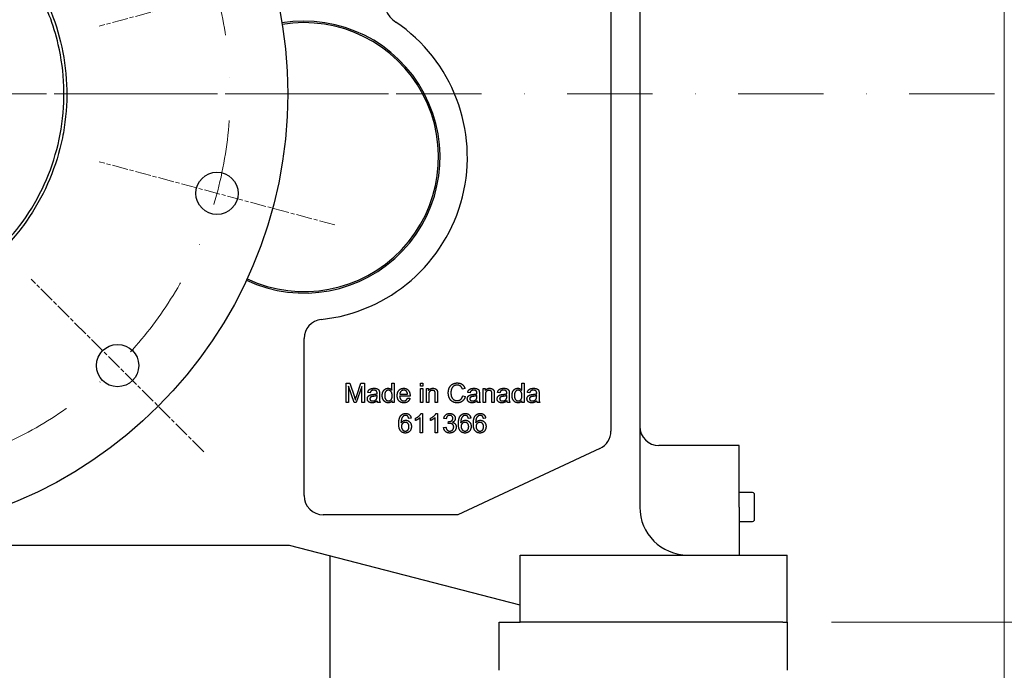
# Model space of a CAD drawing. Units: millimetres. Extents: x 544 to 7315, y 68 to 9534.
# Drawn here: x 1362 to 1874, y 4893 to 5232 of the extents above; entities that cross this region are included whole.
import ezdxf

# ---------------------------------------------------------------- set-up
doc = ezdxf.new("R2010")
doc.units = ezdxf.units.MM
doc.header["$LTSCALE"] = 35
for name, pattern in [('CHAIN', [0.3543, 0.2362, -0.0295, 0.0591, -0.0295]), ('DASHDOT2', [12.7, 6.35, -3.175, 0, -3.175]), ('LONG_DASH_DOTTED', [0.3001, 0.2362, -0.0295, 0.0049, -0.0295])]:
    doc.linetypes.add(name, pattern=pattern)
for name, color, linetype, lineweight in [('Center Mark(Hillmar_metric)', 7, 'LONG_DASH_DOTTED', 18), ('Dimensions(Hillmar_metric)', 7, 'Continuous', 13), ('Visible Edges(Hillmar_metric)', 7, 'Continuous', 25)]:
    doc.layers.add(name, color=color, linetype=linetype, lineweight=lineweight)
doc.styles.add('Hillmar_metric_Dimensions', font='arial.ttf')
doc.dimstyles.new('DEFAULT-ISO-Method 1b-Hillmar_metric', dxfattribs={"dimscale": 35, "dimtxt": 2, "dimasz": 2.5, "dimexe": 1, "dimexo": 1, "dimgap": 0.25, "dimtad": 1, "dimtih": 1, "dimtoh": 1, "dimrnd": 1e-08, "dimdsep": 46, "dimtxsty": 'Hillmar_metric_Dimensions', "dimcen": 0.09, "dimdle": 8, "dimclrd": 7, "dimclre": 7, "dimclrt": 7, "dimazin": 2, "dimtfac": 0.75, "dimtmove": 0, "dimatfit": 3, "dimfxl": 1, "dimtolj": 1, "dimlwd": 9, "dimlwe": 9, "dimarcsym": 0})

# ---------------------------------------------------------------- blocks, each defined once
blk = doc.blocks.new('*D31')
at = {"layer": 'Defpoints', "color": 0, "linetype": 'Continuous', "transparency": 16777216}
for p in [(1874.33, 5571.82), (913.58, 5142.43), (1874.33, 4261.58)]:
    blk.add_point(p, dxfattribs=at)
at = {"layer": 'Dimensions(Hillmar_metric)', "color": 7, "linetype": 'Continuous', "lineweight": 9, "transparency": 16777216}
for p, q in [((1874.33, 5536.82), (1874.33, 4226.58)), ((913.58, 5107.43), (913.58, 4226.58)), ((1001.08, 4261.58), (1786.83, 4261.58))]:
    blk.add_line(p, q, dxfattribs=at)
at = {"layer": 'Dimensions(Hillmar_metric)', "color": 7, "linetype": 'Continuous', "transparency": 16777216}
for points in [[(1001.08, 4276.16), (1001.08, 4246.99), (913.58, 4261.58)], [(1786.83, 4276.16), (1786.83, 4246.99), (1874.33, 4261.58)]]:
    blk.add_solid(points, dxfattribs=at)
at = {"layer": 'Dimensions(Hillmar_metric)', "color": 7, "linetype": 'Continuous', "lineweight": 13, "transparency": 16777216, "insert": (1393.95, 4306.07), "char_height": 70, "attachment_point": 5, "style": 'Hillmar_metric_Dimensions'}
blk.add_mtext('\\A1;965', dxfattribs=at)
blk = doc.blocks.new('*D32')
at = {"layer": 'Defpoints', "color": 0, "linetype": 'Continuous', "transparency": 16777216}
for p in [(1271.33, 5192.92), (1749.33, 4917.82), (1979.45, 4917.82)]:
    blk.add_point(p, dxfattribs=at)
at = {"layer": 'Dimensions(Hillmar_metric)', "color": 7, "linetype": 'Continuous', "lineweight": 9, "transparency": 16777216}
for p, q in [((1979.45, 5192.92), (1979.45, 5280.42)), ((1979.45, 5280.42), (2144.58, 5280.42)), ((1979.45, 5005.32), (1979.45, 5105.42)), ((1784.33, 4917.82), (2014.45, 4917.82))]:
    blk.add_line(p, q, dxfattribs=at)
at = {"layer": 'Dimensions(Hillmar_metric)', "color": 7, "linetype": 'Continuous', "transparency": 16777216}
for points in [[(1964.87, 5105.42), (1994.03, 5105.42), (1979.45, 5192.92)], [(1964.87, 5005.32), (1994.03, 5005.32), (1979.45, 4917.82)]]:
    blk.add_solid(points, dxfattribs=at)
at = {"layer": 'Dimensions(Hillmar_metric)', "color": 7, "linetype": 'Continuous', "lineweight": 13, "transparency": 16777216, "insert": (2066.39, 5324.91), "char_height": 70, "attachment_point": 5, "style": 'Hillmar_metric_Dimensions'}
blk.add_mtext('\\A1;275', dxfattribs=at)
blk = doc.blocks.new('*D38')
at = {"layer": 'Defpoints', "color": 0, "linetype": 'Continuous', "transparency": 16777216}
for p in [(1271.33, 5192.92), (2151.76, 5192.92), (1731.33, 4661.82)]:
    blk.add_point(p, dxfattribs=at)
at = {"layer": 'Dimensions(Hillmar_metric)', "color": 7, "linetype": 'Continuous', "lineweight": 9, "transparency": 16777216}
for p, q in [((2151.76, 5105.42), (2151.76, 4971.89)), ((2151.76, 4749.32), (2151.76, 4882.86)), ((1766.33, 4661.82), (2186.76, 4661.82))]:
    blk.add_line(p, q, dxfattribs=at)
at = {"layer": 'Dimensions(Hillmar_metric)', "color": 7, "linetype": 'Continuous', "transparency": 16777216}
for points in [[(2137.18, 5105.42), (2166.35, 5105.42), (2151.76, 5192.92)], [(2137.18, 4749.32), (2166.35, 4749.32), (2151.76, 4661.82)]]:
    blk.add_solid(points, dxfattribs=at)
at = {"layer": 'Dimensions(Hillmar_metric)', "color": 7, "linetype": 'Continuous', "lineweight": 13, "transparency": 16777216, "insert": (2151.76, 4927.37), "char_height": 70, "attachment_point": 5, "style": 'Hillmar_metric_Dimensions'}
blk.add_mtext('\\A1;531', dxfattribs=at)

msp = doc.modelspace()

# ---------------------------------------------------------------- linework, layer by layer
at = {"layer": 'Center Mark(Hillmar_metric)', "linetype": 'CHAIN'}
for p, q in [((1525.8473, 5261.1206), (1403.1747, 5228.2505)), ((1368.3258, 5192.9217), (1174.3258, 5192.9217)), ((1525.8473, 5124.7229), (1403.1747, 5157.5929)), ((1457.6485, 5006.5991), (1367.8459, 5096.4017))]:
    msp.add_line(p, q, dxfattribs=at)
at = {"layer": 'Center Mark(Hillmar_metric)', "linetype": 'DASHDOT2', "ltscale": 0.2}
for p in [(2403.1838, 5192.9217), (1553.8258, 5192.9217)]:
    msp.add_line(p, (988.8258, 5192.9217), dxfattribs=at)
msp.add_arc((1271.3258, 5192.9217), 200, 266.80859, 255, dxfattribs=at)
at = {"layer": 'Visible Edges(Hillmar_metric)'}
for p, q in [((1684.5758, 5453.8217), (1684.5758, 4977.8217)), ((1669.5758, 5446.8217), (1669.5758, 5017.3805)), ((1509.8258, 4983.8217), (1509.8258, 5065.5495)), ((1531.6767, 5032.2589), (1531.6767, 5042.2589)), ((1531.6767, 5042.2589), (1533.666, 5042.2589)), ((1535.8459, 5032.2589), (1532.9495, 5040.7726)), ((1532.9495, 5040.7726), (1532.9495, 5032.2589)), ((1533.666, 5042.2589), (1536.0364, 5035.1781)), ((1539.9541, 5040.6278), (1537.0349, 5032.2589)), ((1537.0501, 5035.3), (1539.451, 5042.2589)), ((1539.451, 5042.2589), (1541.227, 5042.2589)), ((1539.9541, 5032.2589), (1539.9541, 5040.6278)), ((1541.227, 5042.2589), (1541.227, 5032.2589)), ((1555.5791, 5038.6765), (1555.5791, 5042.2589)), ((1555.5791, 5042.2589), (1556.8062, 5042.2589)), ((1556.8062, 5042.2589), (1556.8062, 5032.2589)), ((1570.3885, 5040.8488), (1570.3885, 5042.2589)), ((1570.3885, 5042.2589), (1571.6157, 5042.2589)), ((1571.6157, 5040.8488), (1570.3885, 5040.8488)), ((1570.3885, 5039.5073), (1571.6157, 5039.5073)), ((1570.3885, 5032.2589), (1570.3885, 5039.5073)), ((1571.6157, 5042.2589), (1571.6157, 5040.8488)), ((1571.6157, 5039.5073), (1571.6157, 5032.2589)), ((1573.4831, 5039.5073), (1574.5882, 5039.5073)), ((1573.4831, 5032.2589), (1573.4831, 5039.5073)), ((1574.5882, 5039.5073), (1574.5882, 5038.4784)), ((1593.5745, 5039.5226), (1592.2712, 5039.2101)), ((1602.9876, 5039.5073), (1604.0928, 5039.5073)), ((1602.9876, 5032.2589), (1602.9876, 5039.5073)), ((1604.0928, 5039.5073), (1604.0928, 5038.4784)), ((1623.1325, 5042.2589), (1624.3596, 5042.2589)), ((1623.1325, 5038.6765), (1623.1325, 5042.2589)), ((1624.3596, 5042.2589), (1624.3596, 5032.2589)), ((1544.1995, 5037.2741), (1542.9953, 5037.4342)), ((1547.82, 5035.4448), (1547.8276, 5035.8945)), ((1549.0623, 5036.9311), (1549.0623, 5035.2924)), ((1555.6706, 5032.2589), (1555.6706, 5033.1735)), ((1564.9922, 5035.5668), (1559.5882, 5035.5668)), ((1559.6568, 5036.5729), (1563.7041, 5036.5729)), ((1563.6889, 5034.5988), (1564.9617, 5034.4387)), ((1574.7102, 5036.2147), (1574.7102, 5032.2589)), ((1578.1401, 5032.2589), (1578.1401, 5036.6644)), ((1579.3672, 5036.7101), (1579.3672, 5032.2589)), ((1592.416, 5035.7726), (1593.7422, 5035.4372)), ((1596.2193, 5037.2741), (1595.0151, 5037.4342)), ((1599.8398, 5035.4448), (1599.8474, 5035.8945)), ((1601.0821, 5036.9311), (1601.0821, 5035.2924)), ((1604.2148, 5036.2147), (1604.2148, 5032.2589)), ((1607.6446, 5032.2589), (1607.6446, 5036.6644)), ((1608.8718, 5036.7101), (1608.8718, 5032.2589)), ((1611.7529, 5037.2741), (1610.5486, 5037.4342)), ((1615.3733, 5035.4448), (1615.3809, 5035.8945)), ((1616.6157, 5036.9311), (1616.6157, 5035.2924)), ((1623.2239, 5032.2589), (1623.2239, 5033.1735)), ((1627.2864, 5037.2741), (1626.0821, 5037.4342)), ((1630.9068, 5035.4448), (1630.9145, 5035.8945)), ((1632.1492, 5036.9311), (1632.1492, 5035.2924)), ((1532.9495, 5032.2589), (1531.6767, 5032.2589)), ((1537.0349, 5032.2589), (1535.8459, 5032.2589)), ((1541.227, 5032.2589), (1539.9541, 5032.2589)), ((1549.451, 5032.2589), (1548.1706, 5032.2589)), ((1556.8062, 5032.2589), (1555.6706, 5032.2589)), ((1571.6157, 5032.2589), (1570.3885, 5032.2589)), ((1574.7102, 5032.2589), (1573.4831, 5032.2589)), ((1579.3672, 5032.2589), (1578.1401, 5032.2589)), ((1601.4709, 5032.2589), (1600.1904, 5032.2589)), ((1604.2148, 5032.2589), (1602.9876, 5032.2589)), ((1608.8718, 5032.2589), (1607.6446, 5032.2589)), ((1617.0044, 5032.2589), (1615.7239, 5032.2589)), ((1624.3596, 5032.2589), (1623.2239, 5032.2589)), ((1632.5379, 5032.2589), (1631.2575, 5032.2589)), ((1565.5448, 5024.0676), (1564.3253, 5023.9685)), ((1567.8695, 5022.8633), (1567.8695, 5024.0523)), ((1570.3238, 5016.5218), (1570.3238, 5024.342)), ((1570.7582, 5026.56), (1571.5509, 5026.56)), ((1571.5509, 5026.56), (1571.5509, 5016.5218)), ((1575.6363, 5022.8633), (1575.6363, 5024.0523)), ((1578.0905, 5016.5218), (1578.0905, 5024.342)), ((1578.525, 5026.56), (1579.3177, 5026.56)), ((1579.3177, 5026.56), (1579.3177, 5016.5218)), ((1583.8222, 5023.7475), (1582.5951, 5023.9685)), ((1596.6119, 5024.0676), (1595.3924, 5023.9685)), ((1604.3786, 5024.0676), (1603.1591, 5023.9685)), ((1582.4731, 5019.1743), (1583.7003, 5019.3343)), ((1584.8969, 5021.2627), (1585.0265, 5022.3374)), ((1571.5509, 5016.5218), (1570.3238, 5016.5218)), ((1579.3177, 5016.5218), (1578.0905, 5016.5218)), ((1663.802, 5008.3174), (1589.8258, 4973.8217)), ((1736.3258, 5009.8217), (1694.5758, 5009.8217)), ((1736.3258, 4977.8217), (1736.3258, 5009.8217)), ((1743.3258, 4985.3217), (1736.3258, 4985.3217)), ((1744.3258, 4971.3217), (1744.3258, 4984.3217)), ((1736.3258, 4977.8217), (1736.3258, 4962.8217)), ((1589.8258, 4973.8217), (1519.8258, 4973.8217)), ((1736.3258, 4970.3217), (1743.3258, 4970.3217)), ((1736.3258, 4962.8217), (1736.3258, 4952.8217)), ((1502.3258, 4957.8217), (1249.3258, 4957.8217)), ((1622.3258, 4926.8217), (1502.3258, 4957.8217)), ((1523.3098, 4952.4009), (1523.3098, 4886.8217)), ((1622.3258, 4952.8217), (1749.3258, 4952.8217)), ((1622.3258, 4917.8217), (1622.3258, 4952.8217)), ((1749.3258, 4952.8217), (1761.3258, 4952.8217)), ((1761.3258, 4917.8217), (1761.3258, 4952.8217)), ((1611.3258, 4892.8217), (1611.3258, 4917.8217)), ((1611.3258, 4917.8217), (1622.3258, 4917.8217)), ((1749.3258, 4917.8217), (1622.3258, 4917.8217)), ((1759.0726, 4917.8217), (1749.3258, 4917.8217)), ((1759.0726, 4917.8217), (1761.3258, 4917.8217)), ((1761.3258, 4917.8217), (1761.3258, 4892.8217))]:
    msp.add_line(p, q, dxfattribs=at)
for centre, radius in [((1271.3258, 5192.9217), 230), ((1464.511, 5141.1579), 11), ((1412.7472, 5051.5004), 11)]:
    msp.add_circle(centre, radius, dxfattribs=at)
for centre, radius, start, end in [((1565.9956, 5242.756), 15, 109.473216, 235.826702), ((1509.8258, 5160.0217), 70.8038, 244.952569, 99.339178), ((1509.8258, 5160.0217), 70, 244.950379, 99.341368), ((1509.8258, 5160.0217), 85, 276.042328, 55.826702), ((1519.8258, 5065.5495), 10, 96.042328, 180), ((1694.5758, 5019.8217), 10, 180, 270), ((1659.5758, 5017.3805), 10, 295, 0), ((1519.8258, 4983.8217), 10, 180, 270), ((1743.3258, 4984.3217), 1, 0, 90), ((1709.5758, 4977.8217), 25, 180, 270), ((1743.3258, 4971.3217), 1, 270, 0)]:
    msp.add_arc(centre, radius, start, end, dxfattribs=at)
for points, knots in [([(1371.8342, 5248.8062), (1369.6501, 5252.7343), (1367.2365, 5256.533), (1364.605, 5260.1824), (1355.9661, 5272.1631), (1345.0995, 5282.3679), (1320.0001, 5298.1715), (1305.9808, 5303.5825), (1284.026, 5307.4577), (1276.6294, 5308.0376), (1267.3681, 5307.8687), (1265.5094, 5307.7896), (1262.7453, 5307.6048), (1261.8379, 5307.5333), (1257.2181, 5307.114), (1253.5234, 5306.5966), (1242.5339, 5304.5087), (1235.3602, 5302.4073), (1221.5279, 5296.848), (1214.9016, 5293.4046), (1202.4096, 5285.2854), (1196.5735, 5280.629), (1185.8802, 5270.2497), (1181.0492, 5264.5505), (1172.5617, 5252.3028), (1168.9244, 5245.7839), (1162.9569, 5232.1239), (1160.6428, 5225.0141), (1157.4233, 5210.4411), (1156.5264, 5203.0124), (1156.1853, 5188.0864), (1156.7418, 5180.6246), (1158.6553, 5169.5919), (1159.4718, 5165.9476), (1162.4444, 5155.1681), (1165.1179, 5148.1963), (1171.7796, 5134.86), (1175.7536, 5128.5279), (1184.8665, 5116.7293), (1189.9826, 5111.2898), (1201.1944, 5101.4773), (1207.2636, 5097.1276), (1220.1611, 5089.6613), (1226.9592, 5086.5631), (1241.0515, 5081.7287), (1248.3117, 5080.0024), (1263.077, 5077.9757), (1270.5476, 5077.6827), (1285.4453, 5078.548), (1292.8369, 5079.7052), (1307.2916, 5083.4358), (1314.3204, 5086.0004), (1324.4167, 5090.8419), (1327.7018, 5092.6188), (1337.2668, 5098.411), (1343.2489, 5102.8797), (1354.2715, 5112.9177), (1359.2847, 5118.4645), (1368.1604, 5130.4433), (1372.0034, 5136.8457), (1378.3971, 5150.3043), (1380.9325, 5157.3285), (1383.691, 5168.1633), (1384.4349, 5171.8208), (1387.2726, 5190.3445), (1386.6189, 5205.4837), (1381.373, 5227.0779), (1379.0149, 5233.9104), (1374.7455, 5243.3108), (1373.3447, 5246.0895), (1371.8342, 5248.8062)], [-1.34976266, -1.34976266, -1.34976266, -1.34976266, 0, 0, 0, 4.43118072, 4.43118072, 8.89805151, 8.89805151, 11.11829146, 11.11829146, 11.67621583, 11.67621583, 11.94920647, 11.94920647, 13.06752308, 13.06752308, 15.30425428, 15.30425428, 17.53875815, 17.53875815, 19.77280757, 19.77280757, 22.00838649, 22.00838649, 24.24207236, 24.24207236, 26.47929784, 26.47929784, 28.71817965, 28.71817965, 30.95698825, 30.95698825, 32.07637924, 32.07637924, 34.31046891, 34.31046891, 36.54723604, 36.54723604, 38.78150325, 38.78150325, 41.01563202, 41.01563202, 43.25090911, 43.25090911, 45.48373117, 45.48373117, 47.72062162, 47.72062162, 49.95902018, 49.95902018, 52.19752069, 52.19752069, 53.31687661, 53.31687661, 55.55082605, 55.55082605, 57.78764151, 57.78764151, 60.02168366, 60.02168366, 62.25590758, 62.25590758, 63.37450899, 63.37450899, 67.87568018, 67.87568018, 70.03852864, 70.03852864, 70.97202077, 70.97202077, 70.97202077, 70.97202077]), ([(1370.5451, 5248.0895), (1375.6564, 5238.9517), (1379.4961, 5229.0512), (1385.2031, 5204.3614), (1385.7826, 5189.4657), (1381.0282, 5160.2697), (1375.9054, 5146.289), (1360.4613, 5121.1233), (1350.425, 5110.1295), (1326.6318, 5092.7195), (1313.1831, 5086.3431), (1284.6134, 5079.2483), (1269.7433, 5078.4279), (1240.6155, 5082.6732), (1226.5326, 5087.5345), (1201.1342, 5102.5275), (1189.9406, 5112.3587), (1172.0963, 5135.8984), (1165.4644, 5149.2405), (1157.8774, 5177.8275), (1156.8047, 5192.6913), (1160.6448, 5222.0485), (1165.3, 5236.2097), (1180.0172, 5261.927), (1189.7097, 5273.2592), (1213.1098, 5291.4622), (1226.3894, 5298.2583), (1254.9385, 5306.1933), (1269.7727, 5307.4161), (1302.3735, 5303.5916), (1316.4374, 5297.6592), (1326.1414, 5292.2839), (1333.5576, 5288.1758), (1340.4968, 5283.2541), (1353.0404, 5272.0795), (1358.7329, 5265.795), (1366.2011, 5255.3698), (1368.4748, 5251.7907), (1370.5451, 5248.0895)], [-51.03147726, -51.03147726, -51.03147726, -51.03147726, -47.98903181, -47.98903181, -43.87751803, -43.87751803, -39.88392098, -39.88392098, -36.00261416, -36.00261416, -32.23398004, -32.23398004, -28.57869473, -28.57869473, -25.03390113, -25.03390113, -21.60343703, -21.60343703, -18.28746176, -18.28746176, -15.08431938, -15.08431938, -11.99090058, -11.99090058, -9.00299878, -9.00299878, -6.11564855, -6.11564855, -3.32799301, -3.32799301, 0, 0, 0, 2.54340046, 2.54340046, 5.03966012, 5.03966012, 6.27200763, 6.27200763, 6.27200763, 6.27200763])]:
    msp.add_open_spline(points, degree=3, knots=knots, dxfattribs=at)
for points in [[(1542.9953, 5037.4342), (1543.1553, 5038.204), (1543.9099, 5039.1567), (1545.3276, 5039.6674), (1546.2575, 5039.6674)], [(1546.0821, 5038.6537), (1545.2209, 5038.6537), (1544.3977, 5038.0439), (1544.1995, 5037.2741)], [(1547.477, 5038.2345), (1547.012, 5038.6537), (1546.0821, 5038.6537)], [(1546.2575, 5039.6674), (1547.1873, 5039.6674), (1548.3459, 5039.233), (1548.8946, 5038.5698), (1549.0014, 5038.0668)], [(1547.8276, 5037.175), (1547.8276, 5037.9296), (1547.477, 5038.2345)], [(1549.0014, 5038.0668), (1549.0623, 5037.7467), (1549.0623, 5036.9311)], [(1550.5257, 5035.8793), (1550.5257, 5036.9616), (1551.2498, 5038.7299), (1552.6904, 5039.6674), (1553.5821, 5039.6674)], [(1553.7117, 5038.6537), (1552.8885, 5038.6537), (1551.791, 5037.3122), (1551.791, 5035.8793)], [(1553.5821, 5039.6674), (1554.2376, 5039.6674), (1555.259, 5039.1186), (1555.5791, 5038.6765)], [(1555.6934, 5035.7726), (1555.6934, 5037.2589), (1554.5501, 5038.6537), (1553.7117, 5038.6537)], [(1558.323, 5035.8183), (1558.323, 5037.6476), (1560.2056, 5039.6674), (1561.7071, 5039.6674)], [(1561.7148, 5038.6613), (1560.8687, 5038.6613), (1559.7178, 5037.5256), (1559.6568, 5036.5729)], [(1561.7071, 5039.6674), (1563.1553, 5039.6674), (1564.9998, 5037.6857), (1564.9998, 5035.8945)], [(1563.2392, 5037.9525), (1562.6523, 5038.6613), (1561.7148, 5038.6613)], [(1574.5882, 5038.4784), (1575.3885, 5039.6674), (1576.8901, 5039.6674)], [(1576.6309, 5038.6003), (1575.8459, 5038.6003), (1574.7102, 5037.6019), (1574.7102, 5036.2147)], [(1578.1401, 5036.6644), (1578.1401, 5037.4113), (1577.8504, 5038.1583), (1577.1264, 5038.6003), (1576.6309, 5038.6003)], [(1576.8901, 5039.6674), (1577.5456, 5039.6674), (1578.6431, 5039.1948), (1579.1919, 5038.4326), (1579.2986, 5037.9067)], [(1584.9007, 5037.3351), (1584.9007, 5038.8976), (1586.0974, 5041.2299), (1588.3001, 5042.4342), (1589.6264, 5042.4342)], [(1589.5959, 5041.2985), (1588.445, 5041.2985), (1586.8901, 5040.1933), (1586.2651, 5038.3336), (1586.2651, 5037.3427)], [(1592.2712, 5039.2101), (1591.9206, 5040.3), (1590.602, 5041.2985), (1589.5959, 5041.2985)], [(1589.6264, 5042.4342), (1591.1279, 5042.4342), (1593.1706, 5040.9022), (1593.5745, 5039.5226)], [(1595.0151, 5037.4342), (1595.1751, 5038.204), (1595.9297, 5039.1567), (1597.3474, 5039.6674), (1598.2773, 5039.6674)], [(1598.102, 5038.6537), (1597.2407, 5038.6537), (1596.4175, 5038.0439), (1596.2193, 5037.2741)], [(1599.4968, 5038.2345), (1599.0318, 5038.6537), (1598.102, 5038.6537)], [(1598.2773, 5039.6674), (1599.2071, 5039.6674), (1600.3657, 5039.233), (1600.9145, 5038.5698), (1601.0212, 5038.0668)], [(1599.8474, 5037.175), (1599.8474, 5037.9296), (1599.4968, 5038.2345)], [(1601.0212, 5038.0668), (1601.0821, 5037.7467), (1601.0821, 5036.9311)], [(1604.0928, 5038.4784), (1604.8931, 5039.6674), (1606.3946, 5039.6674)], [(1606.1355, 5038.6003), (1605.3504, 5038.6003), (1604.2148, 5037.6019), (1604.2148, 5036.2147)], [(1607.6446, 5036.6644), (1607.6446, 5037.4113), (1607.355, 5038.1583), (1606.6309, 5038.6003), (1606.1355, 5038.6003)], [(1606.3946, 5039.6674), (1607.0501, 5039.6674), (1608.1477, 5039.1948), (1608.6965, 5038.4326), (1608.8032, 5037.9067)], [(1610.5486, 5037.4342), (1610.7087, 5038.204), (1611.4632, 5039.1567), (1612.8809, 5039.6674), (1613.8108, 5039.6674)], [(1613.6355, 5038.6537), (1612.7742, 5038.6537), (1611.951, 5038.0439), (1611.7529, 5037.2741)], [(1615.0303, 5038.2345), (1614.5654, 5038.6537), (1613.6355, 5038.6537)], [(1613.8108, 5039.6674), (1614.7407, 5039.6674), (1615.8992, 5039.233), (1616.448, 5038.5698), (1616.5547, 5038.0668)], [(1615.3809, 5037.175), (1615.3809, 5037.9296), (1615.0303, 5038.2345)], [(1616.5547, 5038.0668), (1616.6157, 5037.7467), (1616.6157, 5036.9311)], [(1618.0791, 5035.8793), (1618.0791, 5036.9616), (1618.8032, 5038.7299), (1620.2437, 5039.6674), (1621.1355, 5039.6674)], [(1621.2651, 5038.6537), (1620.4419, 5038.6537), (1619.3443, 5037.3122), (1619.3443, 5035.8793)], [(1621.1355, 5039.6674), (1621.791, 5039.6674), (1622.8123, 5039.1186), (1623.1325, 5038.6765)], [(1623.2468, 5035.7726), (1623.2468, 5037.2589), (1622.1035, 5038.6537), (1621.2651, 5038.6537)], [(1626.0821, 5037.4342), (1626.2422, 5038.204), (1626.9968, 5039.1567), (1628.4145, 5039.6674), (1629.3443, 5039.6674)], [(1629.169, 5038.6537), (1628.3078, 5038.6537), (1627.4846, 5038.0439), (1627.2864, 5037.2741)], [(1630.5639, 5038.2345), (1630.0989, 5038.6537), (1629.169, 5038.6537)], [(1629.3443, 5039.6674), (1630.2742, 5039.6674), (1631.4328, 5039.233), (1631.9815, 5038.5698), (1632.0882, 5038.0668)], [(1630.9145, 5037.175), (1630.9145, 5037.9296), (1630.5639, 5038.2345)], [(1632.0882, 5038.0668), (1632.1492, 5037.7467), (1632.1492, 5036.9311)], [(1536.0364, 5035.1781), (1536.3642, 5034.1872), (1536.5166, 5033.6994)], [(1536.5166, 5033.6994), (1536.6843, 5034.2406), (1537.0501, 5035.3)], [(1542.7818, 5034.172), (1542.7818, 5034.7055), (1543.2696, 5035.582), (1544.0471, 5036.1156), (1544.5425, 5036.2451)], [(1545.259, 5032.0988), (1544.0623, 5032.0988), (1542.7818, 5033.265), (1542.7818, 5034.172)], [(1545.823, 5035.4296), (1545.0608, 5035.3229), (1544.4358, 5035.0485), (1544.0928, 5034.5226), (1544.0928, 5034.2025)], [(1544.0928, 5034.2025), (1544.0928, 5033.7147), (1544.8321, 5033.0592), (1545.5486, 5033.0592)], [(1544.5425, 5036.2451), (1544.9007, 5036.3442), (1545.6325, 5036.4357)], [(1547.9267, 5033.1506), (1547.2407, 5032.5714), (1545.9831, 5032.0988), (1545.259, 5032.0988)], [(1545.5486, 5033.0592), (1546.2575, 5033.0592), (1547.3626, 5033.6765), (1547.6218, 5034.2177)], [(1545.6325, 5036.4357), (1547.1187, 5036.611), (1547.82, 5036.8549)], [(1547.8276, 5035.8945), (1547.1568, 5035.6201), (1545.823, 5035.4296)], [(1547.6218, 5034.2177), (1547.82, 5034.6369), (1547.82, 5035.4448)], [(1547.82, 5036.8549), (1547.8276, 5037.1064), (1547.8276, 5037.175)], [(1548.1706, 5032.2589), (1547.98, 5032.64), (1547.9267, 5033.1506)], [(1549.0623, 5035.2924), (1549.0623, 5033.5851), (1549.2224, 5032.6781), (1549.451, 5032.2589)], [(1553.6431, 5032.0988), (1552.7742, 5032.0988), (1551.326, 5033.0515), (1550.5257, 5034.7665), (1550.5257, 5035.8793)], [(1551.791, 5035.8793), (1551.791, 5034.4845), (1552.9648, 5033.1049), (1553.7651, 5033.1049)], [(1555.6706, 5033.1735), (1554.9846, 5032.0988), (1553.6431, 5032.0988)], [(1553.7651, 5033.1049), (1554.5654, 5033.1049), (1555.6934, 5034.4235), (1555.6934, 5035.7726)], [(1561.7757, 5032.0988), (1560.1828, 5032.0988), (1558.323, 5034.0576), (1558.323, 5035.8183)], [(1559.5882, 5035.5668), (1559.6568, 5034.3701), (1560.8687, 5033.1049), (1561.7757, 5033.1049)], [(1561.7757, 5033.1049), (1562.4541, 5033.1049), (1563.4068, 5033.8214), (1563.6889, 5034.5988)], [(1564.9617, 5034.4387), (1564.6568, 5033.3259), (1563.0334, 5032.0988), (1561.7757, 5032.0988)], [(1563.7041, 5036.5729), (1563.6203, 5037.4875), (1563.2392, 5037.9525)], [(1564.9998, 5035.8945), (1564.9998, 5035.7878), (1564.9922, 5035.5668)], [(1579.2986, 5037.9067), (1579.3672, 5037.5637), (1579.3672, 5036.7101)], [(1589.6035, 5032.0912), (1587.9876, 5032.0912), (1585.9602, 5033.4098), (1584.9007, 5035.9022), (1584.9007, 5037.3351)], [(1586.2651, 5037.3427), (1586.2651, 5036.0698), (1587.012, 5034.1644), (1588.5745, 5033.2269), (1589.4892, 5033.2269)], [(1589.4892, 5033.2269), (1590.602, 5033.2269), (1592.1416, 5034.5073), (1592.416, 5035.7726)], [(1593.7422, 5035.4372), (1593.323, 5033.8061), (1591.166, 5032.0912), (1589.6035, 5032.0912)], [(1594.8017, 5034.172), (1594.8017, 5034.7055), (1595.2895, 5035.582), (1596.0669, 5036.1156), (1596.5623, 5036.2451)], [(1597.2788, 5032.0988), (1596.0821, 5032.0988), (1594.8017, 5033.265), (1594.8017, 5034.172)], [(1597.8428, 5035.4296), (1597.0806, 5035.3229), (1596.4556, 5035.0485), (1596.1126, 5034.5226), (1596.1126, 5034.2025)], [(1596.1126, 5034.2025), (1596.1126, 5033.7147), (1596.852, 5033.0592), (1597.5684, 5033.0592)], [(1596.5623, 5036.2451), (1596.9206, 5036.3442), (1597.6523, 5036.4357)], [(1599.9465, 5033.1506), (1599.2605, 5032.5714), (1598.0029, 5032.0988), (1597.2788, 5032.0988)], [(1597.5684, 5033.0592), (1598.2773, 5033.0592), (1599.3825, 5033.6765), (1599.6416, 5034.2177)], [(1597.6523, 5036.4357), (1599.1385, 5036.611), (1599.8398, 5036.8549)], [(1599.8474, 5035.8945), (1599.1767, 5035.6201), (1597.8428, 5035.4296)], [(1599.6416, 5034.2177), (1599.8398, 5034.6369), (1599.8398, 5035.4448)], [(1599.8398, 5036.8549), (1599.8474, 5037.1064), (1599.8474, 5037.175)], [(1600.1904, 5032.2589), (1599.9998, 5032.64), (1599.9465, 5033.1506)], [(1601.0821, 5035.2924), (1601.0821, 5033.5851), (1601.2422, 5032.6781), (1601.4709, 5032.2589)], [(1608.8032, 5037.9067), (1608.8718, 5037.5637), (1608.8718, 5036.7101)], [(1610.3352, 5034.172), (1610.3352, 5034.7055), (1610.823, 5035.582), (1611.6004, 5036.1156), (1612.0959, 5036.2451)], [(1612.8123, 5032.0988), (1611.6157, 5032.0988), (1610.3352, 5033.265), (1610.3352, 5034.172)], [(1613.3764, 5035.4296), (1612.6142, 5035.3229), (1611.9892, 5035.0485), (1611.6462, 5034.5226), (1611.6462, 5034.2025)], [(1611.6462, 5034.2025), (1611.6462, 5033.7147), (1612.3855, 5033.0592), (1613.102, 5033.0592)], [(1612.0959, 5036.2451), (1612.4541, 5036.3442), (1613.1858, 5036.4357)], [(1615.48, 5033.1506), (1614.794, 5032.5714), (1613.5364, 5032.0988), (1612.8123, 5032.0988)], [(1613.102, 5033.0592), (1613.8108, 5033.0592), (1614.916, 5033.6765), (1615.1751, 5034.2177)], [(1613.1858, 5036.4357), (1614.6721, 5036.611), (1615.3733, 5036.8549)], [(1615.3809, 5035.8945), (1614.7102, 5035.6201), (1613.3764, 5035.4296)], [(1615.1751, 5034.2177), (1615.3733, 5034.6369), (1615.3733, 5035.4448)], [(1615.3733, 5036.8549), (1615.3809, 5037.1064), (1615.3809, 5037.175)], [(1615.7239, 5032.2589), (1615.5334, 5032.64), (1615.48, 5033.1506)], [(1616.6157, 5035.2924), (1616.6157, 5033.5851), (1616.7757, 5032.6781), (1617.0044, 5032.2589)], [(1621.1965, 5032.0988), (1620.3276, 5032.0988), (1618.8794, 5033.0515), (1618.0791, 5034.7665), (1618.0791, 5035.8793)], [(1619.3443, 5035.8793), (1619.3443, 5034.4845), (1620.5181, 5033.1049), (1621.3184, 5033.1049)], [(1623.2239, 5033.1735), (1622.5379, 5032.0988), (1621.1965, 5032.0988)], [(1621.3184, 5033.1049), (1622.1187, 5033.1049), (1623.2468, 5034.4235), (1623.2468, 5035.7726)], [(1625.8687, 5034.172), (1625.8687, 5034.7055), (1626.3565, 5035.582), (1627.134, 5036.1156), (1627.6294, 5036.2451)], [(1628.3459, 5032.0988), (1627.1492, 5032.0988), (1625.8687, 5033.265), (1625.8687, 5034.172)], [(1628.9099, 5035.4296), (1628.1477, 5035.3229), (1627.5227, 5035.0485), (1627.1797, 5034.5226), (1627.1797, 5034.2025)], [(1627.1797, 5034.2025), (1627.1797, 5033.7147), (1627.919, 5033.0592), (1628.6355, 5033.0592)], [(1627.6294, 5036.2451), (1627.9876, 5036.3442), (1628.7193, 5036.4357)], [(1631.0135, 5033.1506), (1630.3276, 5032.5714), (1629.07, 5032.0988), (1628.3459, 5032.0988)], [(1628.6355, 5033.0592), (1629.3443, 5033.0592), (1630.4495, 5033.6765), (1630.7087, 5034.2177)], [(1628.7193, 5036.4357), (1630.2056, 5036.611), (1630.9068, 5036.8549)], [(1630.9145, 5035.8945), (1630.2437, 5035.6201), (1628.9099, 5035.4296)], [(1630.7087, 5034.2177), (1630.9068, 5034.6369), (1630.9068, 5035.4448)], [(1630.9068, 5036.8549), (1630.9145, 5037.1064), (1630.9145, 5037.175)], [(1631.2575, 5032.2589), (1631.0669, 5032.64), (1631.0135, 5033.1506)], [(1632.1492, 5035.2924), (1632.1492, 5033.5851), (1632.3093, 5032.6781), (1632.5379, 5032.2589)], [(1559.1119, 5021.2017), (1559.1119, 5024.0981), (1560.1866, 5025.4167)], [(1560.1866, 5025.4167), (1561.1164, 5026.56), (1562.7018, 5026.56)], [(1561.5966, 5025.2261), (1561.0174, 5024.8069), (1560.3466, 5023.1758), (1560.3314, 5021.6743)], [(1560.3314, 5021.6743), (1560.7735, 5022.3526), (1562.0616, 5023.0081), (1562.7628, 5023.0081)], [(1562.6256, 5025.5539), (1562.0387, 5025.5539), (1561.5966, 5025.2261)], [(1563.8603, 5025.0279), (1563.3573, 5025.5539), (1562.6256, 5025.5539)], [(1562.7018, 5026.56), (1563.8832, 5026.56), (1565.3924, 5025.2337), (1565.5448, 5024.0676)], [(1562.7628, 5023.0081), (1563.9899, 5023.0081), (1565.7201, 5021.2017), (1565.7201, 5019.7688)], [(1564.3253, 5023.9685), (1564.1576, 5024.6926), (1563.8603, 5025.0279)], [(1567.8695, 5024.0523), (1568.8985, 5024.5325), (1570.4381, 5025.9121), (1570.7582, 5026.56)], [(1570.3238, 5024.342), (1569.8817, 5023.9228), (1568.4411, 5023.0767), (1567.8695, 5022.8633)], [(1575.6363, 5024.0523), (1576.6652, 5024.5325), (1578.2049, 5025.9121), (1578.525, 5026.56)], [(1578.0905, 5024.342), (1577.6485, 5023.9228), (1576.2079, 5023.0767), (1575.6363, 5022.8633)], [(1582.5951, 5023.9685), (1582.8238, 5025.2032), (1584.4167, 5026.56), (1585.6058, 5026.56)], [(1585.6286, 5025.5539), (1584.9122, 5025.5539), (1583.9594, 5024.6545), (1583.8222, 5023.7475)], [(1585.2247, 5022.3221), (1586.0097, 5022.3221), (1587.2674, 5023.1453), (1587.2674, 5023.9914)], [(1585.6058, 5026.56), (1586.4213, 5026.56), (1587.8009, 5025.8587), (1588.5326, 5024.6468), (1588.5326, 5023.9685)], [(1587.2674, 5023.9914), (1587.2674, 5024.6697), (1586.3527, 5025.5539), (1585.6286, 5025.5539)], [(1588.5326, 5023.9685), (1588.5326, 5023.3206), (1587.839, 5022.2535), (1587.153, 5021.941)], [(1590.1789, 5021.2017), (1590.1789, 5024.0981), (1591.2536, 5025.4167)], [(1591.2536, 5025.4167), (1592.1835, 5026.56), (1593.7689, 5026.56)], [(1592.6637, 5025.2261), (1592.0844, 5024.8069), (1591.4137, 5023.1758), (1591.3985, 5021.6743)], [(1591.3985, 5021.6743), (1591.8405, 5022.3526), (1593.1286, 5023.0081), (1593.8299, 5023.0081)], [(1593.6927, 5025.5539), (1593.1058, 5025.5539), (1592.6637, 5025.2261)], [(1594.9274, 5025.0279), (1594.4244, 5025.5539), (1593.6927, 5025.5539)], [(1593.7689, 5026.56), (1594.9503, 5026.56), (1596.4594, 5025.2337), (1596.6119, 5024.0676)], [(1593.8299, 5023.0081), (1595.057, 5023.0081), (1596.7872, 5021.2017), (1596.7872, 5019.7688)], [(1595.3924, 5023.9685), (1595.2247, 5024.6926), (1594.9274, 5025.0279)], [(1597.9457, 5021.2017), (1597.9457, 5024.0981), (1599.0204, 5025.4167)], [(1599.0204, 5025.4167), (1599.9503, 5026.56), (1601.5356, 5026.56)], [(1600.4305, 5025.2261), (1599.8512, 5024.8069), (1599.1805, 5023.1758), (1599.1652, 5021.6743)], [(1599.1652, 5021.6743), (1599.6073, 5022.3526), (1600.8954, 5023.0081), (1601.5966, 5023.0081)], [(1601.4594, 5025.5539), (1600.8725, 5025.5539), (1600.4305, 5025.2261)], [(1602.6942, 5025.0279), (1602.1911, 5025.5539), (1601.4594, 5025.5539)], [(1601.5356, 5026.56), (1602.7171, 5026.56), (1604.2262, 5025.2337), (1604.3786, 5024.0676)], [(1601.5966, 5023.0081), (1602.8238, 5023.0081), (1604.5539, 5021.2017), (1604.5539, 5019.7688)], [(1603.1591, 5023.9685), (1602.9914, 5024.6926), (1602.6942, 5025.0279)], [(1562.5875, 5016.3542), (1561.0478, 5016.3542), (1559.1119, 5018.6103), (1559.1119, 5021.2017)], [(1562.5113, 5021.9258), (1561.6805, 5021.9258), (1560.5219, 5020.7292), (1560.5219, 5019.7612)], [(1560.5219, 5019.7612), (1560.5219, 5019.1285), (1561.0631, 5017.97), (1562.0235, 5017.3603), (1562.557, 5017.3603)], [(1564.4549, 5019.6926), (1564.4549, 5020.7292), (1563.3573, 5021.9258), (1562.5113, 5021.9258)], [(1562.557, 5017.3603), (1563.3421, 5017.3603), (1564.4549, 5018.6179), (1564.4549, 5019.6926)], [(1565.7201, 5019.7688), (1565.7201, 5018.8313), (1564.9046, 5017.2154), (1563.4869, 5016.3542), (1562.5875, 5016.3542)], [(1585.6515, 5016.3542), (1584.3329, 5016.3542), (1582.5951, 5017.9243), (1582.4731, 5019.1743)], [(1583.7003, 5019.3343), (1583.9137, 5018.2901), (1584.9274, 5017.3679), (1585.6591, 5017.3679)], [(1585.7582, 5021.3999), (1585.4152, 5021.3999), (1584.8969, 5021.2627)], [(1585.0265, 5022.3374), (1585.1561, 5022.3221), (1585.2247, 5022.3221)], [(1589.0204, 5019.4792), (1589.0204, 5018.1758), (1587.1073, 5016.3542), (1585.6515, 5016.3542)], [(1585.6591, 5017.3679), (1586.528, 5017.3679), (1587.7171, 5018.5721), (1587.7171, 5019.4563)], [(1587.7171, 5019.4563), (1587.7171, 5020.3023), (1586.6119, 5021.3999), (1585.7582, 5021.3999)], [(1587.153, 5021.941), (1588.0448, 5021.7353), (1589.0204, 5020.4471), (1589.0204, 5019.4792)], [(1593.6546, 5016.3542), (1592.1149, 5016.3542), (1590.1789, 5018.6103), (1590.1789, 5021.2017)], [(1593.5783, 5021.9258), (1592.7475, 5021.9258), (1591.589, 5020.7292), (1591.589, 5019.7612)], [(1591.589, 5019.7612), (1591.589, 5019.1285), (1592.1302, 5017.97), (1593.0905, 5017.3603), (1593.6241, 5017.3603)], [(1595.5219, 5019.6926), (1595.5219, 5020.7292), (1594.4244, 5021.9258), (1593.5783, 5021.9258)], [(1593.6241, 5017.3603), (1594.4091, 5017.3603), (1595.5219, 5018.6179), (1595.5219, 5019.6926)], [(1596.7872, 5019.7688), (1596.7872, 5018.8313), (1595.9716, 5017.2154), (1594.5539, 5016.3542), (1593.6546, 5016.3542)], [(1601.4213, 5016.3542), (1599.8817, 5016.3542), (1597.9457, 5018.6103), (1597.9457, 5021.2017)], [(1601.3451, 5021.9258), (1600.5143, 5021.9258), (1599.3558, 5020.7292), (1599.3558, 5019.7612)], [(1599.3558, 5019.7612), (1599.3558, 5019.1285), (1599.8969, 5017.97), (1600.8573, 5017.3603), (1601.3908, 5017.3603)], [(1603.2887, 5019.6926), (1603.2887, 5020.7292), (1602.1911, 5021.9258), (1601.3451, 5021.9258)], [(1601.3908, 5017.3603), (1602.1759, 5017.3603), (1603.2887, 5018.6179), (1603.2887, 5019.6926)], [(1604.5539, 5019.7688), (1604.5539, 5018.8313), (1603.7384, 5017.2154), (1602.3207, 5016.3542), (1601.4213, 5016.3542)]]:
    msp.add_open_spline(points, degree=2, dxfattribs=at)

# ---------------------------------------------------------------- dimensions: what is measured, and where the dimension line sits
at = {"layer": 'Dimensions(Hillmar_metric)', "color": 7, "linetype": 'Continuous', "lineweight": 13}
for base, p1, p2, angle, override, picture, middle in [((1874.3258, 4261.5775), (913.5758, 5142.4298), (1874.3258, 5571.8217), 180, {"dimgap": 0.25, "dimtih": 0, "dimtoh": 0, "dimdec": 0, "dimlfac": 1.004424, "dimtol": 0, "dimlim": 0, "dimtp": 0, "dimtm": 0, "dimtdec": 2, "dimtofl": 0, "dimatfit": 1}, '*D31', (1393.9508, 4261.5775)), ((1979.451, 4917.8217), (1271.3258, 5192.9217), (1749.3258, 4917.8217), 90, {"dimdec": 0, "dimse1": 1, "dimtofl": 0, "dimatfit": 2}, '*D32', (2066.3899, 5280.4217)), ((2151.7649, 5192.9217), (1731.3258, 4661.8217), (1271.3258, 5192.9217), 90, {"dimgap": 0.25, "dimdec": 0, "dimse2": 1, "dimtol": 0, "dimlim": 0, "dimtp": 0, "dimtm": 0, "dimtdec": 2, "dimtofl": 0, "dimatfit": 1}, '*D38', (2151.7649, 4927.3717))]:
    dim = msp.add_linear_dim(base=base, p1=p1, p2=p2, angle=angle, dimstyle='DEFAULT-ISO-Method 1b-Hillmar_metric', override=override, dxfattribs=at)
    dim.commit()
    dim.dimension.update_dxf_attribs({"geometry": picture, "text_midpoint": middle, "dimtype": 160})

doc.saveas('drawing.dxf')
